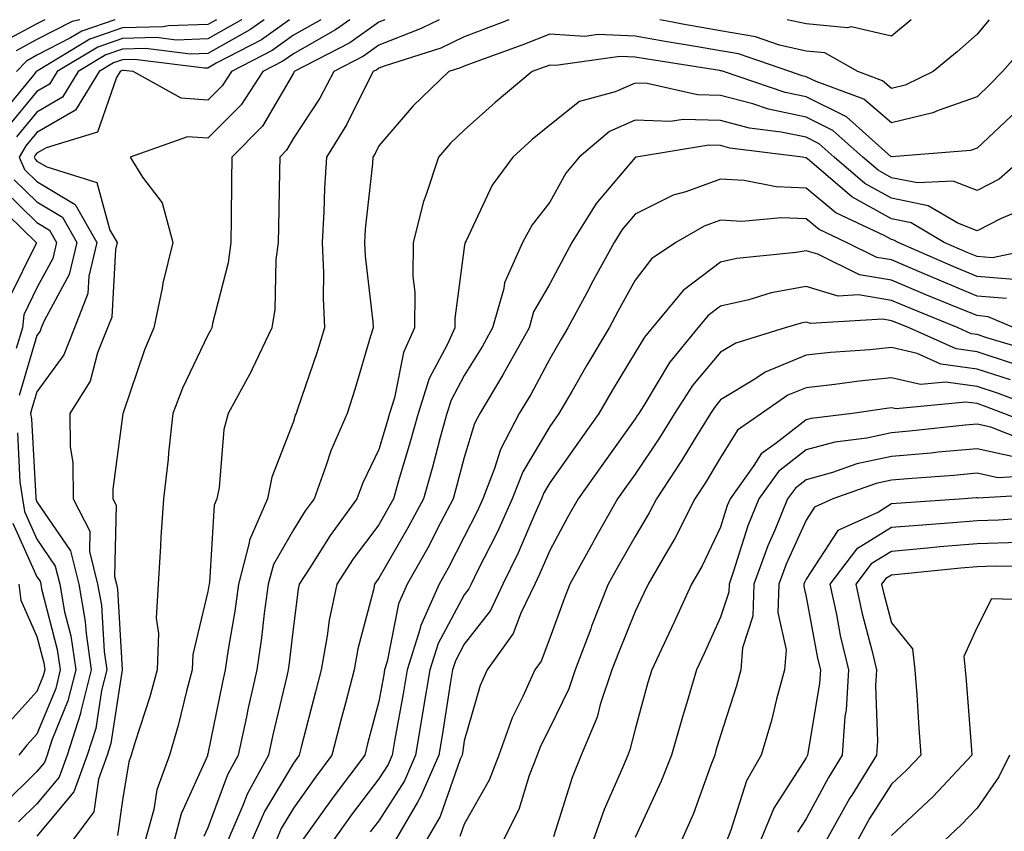
# Model space of a CAD drawing. Units: inches. Extents: x 1000163 to 1002803, y 7242458 to 7245098.
# Drawn here: x 1001806 to 1001921, y 7245003 to 7245098 of the extents above; entities that cross this region are included whole.
import ezdxf

# ---------------------------------------------------------------- set-up
doc = ezdxf.new("R2010")
doc.units = ezdxf.units.IN
doc.header["$MEASUREMENT"] = 0
doc.layers.add('Contour_10007242', color=7, linetype='Continuous', true_color=0x061411)

msp = doc.modelspace()

# ---------------------------------------------------------------- linework, layer by layer
at = {"layer": 'Contour_10007242'}
for points in [[(1001829.04, 7245098, 3009), (1001828.05, 7245097.44, 3009), (1001823.41, 7245097.28, 3009), (1001822.8, 7245097.17, 3009), (1001818.05, 7245097.06, 3009), (1001814.24, 7245095.73, 3009), (1001808.19, 7245092.06, 3009), (1001808.05, 7245091.99, 3009), (1001808.01, 7245091.96, 3009), (1001807.97, 7245091.92, 3009), (1001807.64, 7245091.51, 3009), (1001803.49, 7245086.48, 3009)], [(1001808.97, 7245098, 3006), (1001808.05, 7245097.53, 3006), (1001804.42, 7245095.55, 3006)], [(1001832.03, 7245098, 3010), (1001832, 7245097.97, 3010), (1001828.05, 7245095.74, 3010), (1001824.35, 7245095.62, 3010), (1001822.03, 7245095.9, 3010), (1001818.05, 7245095.81, 3010), (1001815.17, 7245094.8, 3010), (1001810.42, 7245091.92, 3010), (1001809.51, 7245090.46, 3010), (1001808.05, 7245089.6, 3010), (1001804.57, 7245085.4, 3010)], [(1001813.08, 7245098, 3007), (1001812.17, 7245097.8, 3007), (1001808.05, 7245095.68, 3007), (1001805.61, 7245094.36, 3007)], [(1001817.17, 7245098, 3008), (1001813.31, 7245096.66, 3008), (1001811.99, 7245095.86, 3008), (1001808.05, 7245093.83, 3008), (1001806.81, 7245093.16, 3008), (1001805.67, 7245091.92, 3008)], [(1001834.62, 7245098, 3011), (1001833.08, 7245096.89, 3011), (1001832.96, 7245096.83, 3011), (1001828.05, 7245094.04, 3011), (1001826, 7245093.97, 3011), (1001820.76, 7245094.63, 3011), (1001818.05, 7245094.56, 3011), (1001816.1, 7245093.87, 3011), (1001812.87, 7245091.92, 3011), (1001811.04, 7245088.93, 3011), (1001808.05, 7245087.19, 3011), (1001805.67, 7245084.3, 3011)], [(1001837.61, 7245098, 3012), (1001834.33, 7245095.64, 3012), (1001829.03, 7245092.9, 3012), (1001828.05, 7245092.34, 3012), (1001827.64, 7245092.33, 3012), (1001819.47, 7245093.34, 3012), (1001818.05, 7245093.31, 3012), (1001817.02, 7245092.95, 3012), (1001815.33, 7245091.92, 3012), (1001812.56, 7245087.41, 3012), (1001808.05, 7245084.78, 3012), (1001806.75, 7245083.22, 3012), (1001805.96, 7245081.92, 3012), (1001806.6, 7245080.47, 3012), (1001808.05, 7245079.07, 3012), (1001812.51, 7245076.38, 3012), (1001815.07, 7245071.92, 3012), (1001814.13, 7245068, 3012), (1001814.02, 7245065.95, 3012), (1001812.43, 7245061.92, 3012), (1001811.18, 7245058.79, 3012), (1001808.05, 7245054.46, 3012), (1001807.46, 7245052.51, 3012), (1001807.3, 7245051.92, 3012), (1001807.42, 7245051.29, 3012), (1001807.9, 7245042.07, 3012), (1001807.92, 7245041.92, 3012), (1001807.94, 7245041.81, 3012), (1001808.05, 7245041.57, 3012), (1001811.97, 7245035.84, 3012), (1001812.93, 7245031.92, 3012), (1001813.7, 7245027.57, 3012), (1001813.79, 7245026.18, 3012), (1001814.41, 7245021.92, 3012), (1001813.2, 7245017.07, 3012), (1001813.16, 7245016.81, 3012), (1001811.58, 7245011.92, 3012), (1001810.64, 7245009.33, 3012), (1001808.05, 7245006.22, 3012), (1001805.87, 7245004.1, 3012)], [(1001841.26, 7245098, 3013), (1001838.05, 7245096.17, 3013), (1001835.58, 7245094.39, 3013), (1001830.8, 7245091.92, 3013), (1001829.72, 7245090.25, 3013), (1001828.05, 7245088.57, 3013), (1001824.92, 7245088.8, 3013), (1001819.31, 7245091.92, 3013), (1001818.19, 7245092.06, 3013), (1001818.05, 7245092.06, 3013), (1001817.95, 7245092.02, 3013), (1001817.79, 7245091.92, 3013), (1001817.37, 7245091.24, 3013), (1001815.13, 7245084.84, 3013), (1001809.14, 7245083.01, 3013), (1001808.05, 7245082.38, 3013), (1001807.84, 7245082.13, 3013), (1001807.72, 7245081.92, 3013), (1001807.82, 7245081.69, 3013), (1001808.05, 7245081.46, 3013), (1001809.19, 7245080.78, 3013), (1001815.07, 7245078.94, 3013), (1001816.59, 7245073.38, 3013), (1001817.42, 7245071.92, 3013), (1001817.22, 7245071.09, 3013), (1001816.8, 7245063.17, 3013), (1001816.3, 7245061.92, 3013), (1001815.15, 7245059.02, 3013), (1001814.29, 7245055.68, 3013), (1001811.88, 7245051.92, 3013), (1001811.94, 7245048.03, 3013), (1001812.25, 7245046.12, 3013), (1001812.3, 7245041.92, 3013), (1001814.25, 7245038.12, 3013), (1001814.2, 7245035.77, 3013), (1001815.15, 7245031.92, 3013), (1001815.59, 7245029.46, 3013), (1001815.91, 7245024.06, 3013), (1001816.22, 7245021.92, 3013), (1001815.61, 7245019.48, 3013), (1001814.92, 7245015.05, 3013), (1001813.91, 7245011.92, 3013), (1001812.36, 7245007.61, 3013), (1001808.05, 7245002.44, 3013)], [(1001844.65, 7245098, 3014), (1001843.09, 7245096.88, 3014), (1001842.91, 7245096.78, 3014), (1001838.05, 7245094.02, 3014), (1001836.83, 7245093.14, 3014), (1001834.47, 7245091.92, 3014), (1001831.94, 7245088.03, 3014), (1001828.05, 7245084.13, 3014), (1001825.68, 7245084.29, 3014), (1001818.97, 7245081.92, 3014), (1001820.4, 7245079.57, 3014), (1001822.7, 7245076.57, 3014), (1001823.94, 7245071.92, 3014), (1001822.79, 7245067.18, 3014), (1001822.7, 7245066.57, 3014), (1001821.74, 7245061.92, 3014), (1001820.62, 7245059.35, 3014), (1001818.13, 7245052, 3014), (1001818.1, 7245051.92, 3014), (1001818.1, 7245051.87, 3014), (1001818.05, 7245051.58, 3014), (1001816.91, 7245043.06, 3014), (1001816.92, 7245041.92, 3014), (1001817.31, 7245041.18, 3014), (1001817.14, 7245032.83, 3014), (1001817.37, 7245031.92, 3014), (1001817.46, 7245031.33, 3014), (1001818.03, 7245021.94, 3014), (1001818.03, 7245021.9, 3014), (1001816.69, 7245013.28, 3014), (1001816.25, 7245011.92, 3014), (1001815.24, 7245009.11, 3014), (1001814.7, 7245005.27, 3014), (1001812.22, 7245001.92, 3014)], [(1001848.76, 7245098, 3015), (1001848.05, 7245097.72, 3015), (1001844.67, 7245095.3, 3015), (1001838.16, 7245091.92, 3015), (1001838.12, 7245091.85, 3015), (1001838.05, 7245091.74, 3015), (1001834.45, 7245085.52, 3015), (1001830.86, 7245081.92, 3015), (1001830.82, 7245079.15, 3015), (1001830.78, 7245074.65, 3015), (1001830.75, 7245071.92, 3015), (1001830.44, 7245069.53, 3015), (1001828.59, 7245062.46, 3015), (1001828.5, 7245061.92, 3015), (1001828.35, 7245061.62, 3015), (1001828.05, 7245061.08, 3015), (1001825.08, 7245054.89, 3015), (1001823.94, 7245051.92, 3015), (1001823.44, 7245047.31, 3015), (1001823.39, 7245046.58, 3015), (1001822.84, 7245041.92, 3015), (1001822.55, 7245037.42, 3015), (1001822.51, 7245036.38, 3015), (1001822.24, 7245031.92, 3015), (1001822.01, 7245027.96, 3015), (1001822.28, 7245026.15, 3015), (1001822.11, 7245021.92, 3015), (1001821.24, 7245018.73, 3015), (1001819.51, 7245013.38, 3015), (1001819.09, 7245011.92, 3015), (1001818.81, 7245011.16, 3015), (1001818.05, 7245006.67, 3015), (1001817.47, 7245002.5, 3015)], [(1001855.11, 7245098, 3016), (1001853.16, 7245097.03, 3016), (1001853.02, 7245096.95, 3016), (1001848.05, 7245095.02, 3016), (1001846.24, 7245093.73, 3016), (1001842.77, 7245091.92, 3016), (1001841.14, 7245088.83, 3016), (1001838.05, 7245084.12, 3016), (1001837.25, 7245082.72, 3016), (1001836.45, 7245081.92, 3016), (1001836.42, 7245080.29, 3016), (1001836.3, 7245073.67, 3016), (1001836.27, 7245071.92, 3016), (1001836.01, 7245069.88, 3016), (1001835.87, 7245064.1, 3016), (1001835.52, 7245061.92, 3016), (1001833.24, 7245057.11, 3016), (1001833.13, 7245056.84, 3016), (1001830.44, 7245051.92, 3016), (1001829.92, 7245050.05, 3016), (1001829.38, 7245043.25, 3016), (1001829.11, 7245041.92, 3016), (1001828.79, 7245041.18, 3016), (1001828.25, 7245032.12, 3016), (1001828.2, 7245031.92, 3016), (1001828.18, 7245031.79, 3016), (1001828.05, 7245031.07, 3016), (1001826.28, 7245023.69, 3016), (1001826.2, 7245021.92, 3016), (1001825.53, 7245019.4, 3016), (1001824.57, 7245015.4, 3016), (1001823.55, 7245011.92, 3016), (1001822.09, 7245007.88, 3016), (1001821.71, 7245005.58, 3016), (1001820.72, 7245001.92, 3016)], [(1001863.26, 7245098, 3017), (1001862.35, 7245097.62, 3017), (1001858.05, 7245096.01, 3017), (1001855.32, 7245094.65, 3017), (1001848.68, 7245092.55, 3017), (1001848.05, 7245092.31, 3017), (1001847.83, 7245092.14, 3017), (1001847.39, 7245091.92, 3017), (1001846.64, 7245090.51, 3017), (1001844.27, 7245085.7, 3017), (1001841.92, 7245081.92, 3017), (1001841.68, 7245078.29, 3017), (1001841.63, 7245075.5, 3017), (1001841.42, 7245071.92, 3017), (1001841.58, 7245068.39, 3017), (1001841.52, 7245065.39, 3017), (1001841.69, 7245061.92, 3017), (1001840.83, 7245059.14, 3017), (1001838.53, 7245052.4, 3017), (1001838.37, 7245051.92, 3017), (1001838.27, 7245051.7, 3017), (1001838.05, 7245050.96, 3017), (1001835.52, 7245044.45, 3017), (1001835.01, 7245041.92, 3017), (1001832.9, 7245037.07, 3017), (1001832.89, 7245036.76, 3017), (1001831.65, 7245031.92, 3017), (1001831.21, 7245028.76, 3017), (1001830.43, 7245024.3, 3017), (1001830.08, 7245021.92, 3017), (1001829.71, 7245020.26, 3017), (1001828.05, 7245012.09, 3017), (1001828.02, 7245011.95, 3017), (1001828.01, 7245011.92, 3017), (1001827.99, 7245011.86, 3017), (1001824.93, 7245005.04, 3017), (1001824.09, 7245001.92, 3017)], [(1001919.48, 7245098, 3017), (1001918.05, 7245096.32, 3017), (1001915.73, 7245094.24, 3017), (1001912.93, 7245091.92, 3017), (1001909.64, 7245090.33, 3017), (1001908.05, 7245089.96, 3017), (1001906.99, 7245090.86, 3017), (1001904.11, 7245091.92, 3017), (1001900.25, 7245094.12, 3017), (1001898.05, 7245094.32, 3017), (1001894.94, 7245095.03, 3017), (1001892.13, 7245096, 3017), (1001888.05, 7245096.68, 3017), (1001883.6, 7245097.47, 3017), (1001882.21, 7245097.76, 3017), (1001880.92, 7245098, 3017)], [(1001910.34, 7245098, 3016), (1001908.05, 7245096.08, 3016), (1001903.31, 7245097.18, 3016), (1001902.91, 7245097.06, 3016), (1001898.05, 7245097.5, 3016), (1001895.84, 7245098, 3016)], [(1001924.32, 7245095.65, 3018), (1001921.04, 7245091.92, 3018), (1001919.56, 7245090.41, 3018), (1001918.05, 7245088.98, 3018), (1001913.5, 7245087.37, 3018), (1001912.89, 7245087.08, 3018), (1001908.05, 7245085.94, 3018), (1001904.82, 7245088.69, 3018), (1001899.21, 7245090.76, 3018), (1001898.05, 7245091.33, 3018), (1001897.57, 7245091.44, 3018), (1001896.14, 7245091.92, 3018), (1001890.13, 7245094, 3018), (1001888.05, 7245094.35, 3018), (1001885.1, 7245094.87, 3018), (1001881.56, 7245095.43, 3018), (1001878.05, 7245096.08, 3018), (1001873.71, 7245096.26, 3018), (1001872.17, 7245096.04, 3018), (1001868.05, 7245096.3, 3018), (1001864.92, 7245095.05, 3018), (1001859.09, 7245092.96, 3018), (1001858.05, 7245092.56, 3018), (1001857.62, 7245092.35, 3018), (1001856.24, 7245091.92, 3018), (1001852.06, 7245087.91, 3018), (1001848.05, 7245083.23, 3018), (1001847.62, 7245082.35, 3018), (1001847.35, 7245081.92, 3018), (1001847.3, 7245081.17, 3018), (1001846.47, 7245073.5, 3018), (1001846.37, 7245071.92, 3018), (1001846.45, 7245070.32, 3018), (1001847.35, 7245062.62, 3018), (1001847.39, 7245061.92, 3018), (1001847.08, 7245060.95, 3018), (1001845.25, 7245054.72, 3018), (1001844.33, 7245051.92, 3018), (1001842.42, 7245047.55, 3018), (1001841.87, 7245045.74, 3018), (1001840.47, 7245041.92, 3018), (1001839.45, 7245040.52, 3018), (1001838.05, 7245038.28, 3018), (1001835.72, 7245034.25, 3018), (1001835.12, 7245031.92, 3018), (1001834.64, 7245028.51, 3018), (1001834.33, 7245025.64, 3018), (1001833.77, 7245021.92, 3018), (1001832.72, 7245017.25, 3018), (1001832.55, 7245016.42, 3018), (1001831.58, 7245011.92, 3018), (1001830.34, 7245009.63, 3018), (1001828.05, 7245003.42, 3018), (1001827.58, 7245002.39, 3018)], [(1001922.66, 7245087.31, 3019), (1001918.05, 7245082.96, 3019), (1001917.28, 7245082.69, 3019), (1001908.06, 7245081.93, 3019), (1001908.02, 7245081.95, 3019), (1001902.76, 7245086.63, 3019), (1001898.05, 7245088.97, 3019), (1001895.61, 7245089.48, 3019), (1001888.38, 7245091.92, 3019), (1001888.14, 7245092.01, 3019), (1001888.05, 7245092.02, 3019), (1001887.93, 7245092.04, 3019), (1001879.49, 7245093.36, 3019), (1001878.05, 7245093.62, 3019), (1001876.27, 7245093.7, 3019), (1001868.76, 7245092.63, 3019), (1001868.05, 7245092.68, 3019), (1001867.5, 7245092.47, 3019), (1001865.99, 7245091.92, 3019), (1001861.66, 7245088.31, 3019), (1001858.05, 7245085.08, 3019), (1001856.44, 7245083.53, 3019), (1001855.03, 7245081.92, 3019), (1001853.57, 7245077.44, 3019), (1001853.26, 7245076.71, 3019), (1001852.07, 7245071.92, 3019), (1001852.03, 7245067.94, 3019), (1001852.25, 7245066.12, 3019), (1001852.22, 7245061.92, 3019), (1001850.94, 7245059.03, 3019), (1001849.89, 7245053.76, 3019), (1001849.31, 7245051.92, 3019), (1001849.04, 7245050.93, 3019), (1001848.05, 7245047.7, 3019), (1001846.17, 7245043.8, 3019), (1001845.47, 7245041.92, 3019), (1001842.34, 7245037.63, 3019), (1001839.96, 7245033.83, 3019), (1001838.72, 7245031.92, 3019), (1001838.61, 7245031.36, 3019), (1001838.05, 7245027, 3019), (1001837.54, 7245022.43, 3019), (1001837.46, 7245021.92, 3019), (1001837.3, 7245021.17, 3019), (1001835.66, 7245014.31, 3019), (1001835.13, 7245011.92, 3019), (1001832.63, 7245007.34, 3019), (1001832.15, 7245006.02, 3019), (1001830.37, 7245001.92, 3019)], [(1001923.58, 7245081.92, 3020), (1001920.63, 7245079.34, 3020), (1001918.05, 7245078, 3020), (1001915.25, 7245079.12, 3020), (1001911.08, 7245078.89, 3020), (1001908.05, 7245079.51, 3020), (1001906.5, 7245080.37, 3020), (1001904.7, 7245081.92, 3020), (1001901.17, 7245085.05, 3020), (1001898.05, 7245086.61, 3020), (1001893.66, 7245087.53, 3020), (1001891.83, 7245088.14, 3020), (1001888.05, 7245089.12, 3020), (1001885.33, 7245089.2, 3020), (1001879.44, 7245090.53, 3020), (1001878.05, 7245090.59, 3020), (1001875.7, 7245089.57, 3020), (1001871.54, 7245088.43, 3020), (1001868.05, 7245085.67, 3020), (1001866.01, 7245083.96, 3020), (1001863.73, 7245081.92, 3020), (1001861.33, 7245078.64, 3020), (1001858.26, 7245072.13, 3020), (1001858.15, 7245071.92, 3020), (1001858.12, 7245071.85, 3020), (1001858.05, 7245071.32, 3020), (1001856.95, 7245063.02, 3020), (1001856.95, 7245061.92, 3020), (1001856.06, 7245059.93, 3020), (1001853.96, 7245056.01, 3020), (1001852.66, 7245051.92, 3020), (1001851.66, 7245048.31, 3020), (1001850.44, 7245044.31, 3020), (1001849.75, 7245041.92, 3020), (1001849.16, 7245040.81, 3020), (1001848.05, 7245038.88, 3020), (1001845.06, 7245034.91, 3020), (1001843.14, 7245031.92, 3020), (1001842.26, 7245027.71, 3020), (1001842.02, 7245025.89, 3020), (1001841.3, 7245021.92, 3020), (1001840.63, 7245019.34, 3020), (1001838.98, 7245012.85, 3020), (1001838.74, 7245011.92, 3020), (1001838.44, 7245011.53, 3020), (1001838.05, 7245010.97, 3020), (1001834.66, 7245005.31, 3020), (1001833.2, 7245001.92, 3020)], [(1001923.97, 7245076, 3021), (1001920.87, 7245074.74, 3021), (1001918.05, 7245073.28, 3021), (1001915.79, 7245074.18, 3021), (1001912.35, 7245076.22, 3021), (1001908.05, 7245077.1, 3021), (1001904.94, 7245078.81, 3021), (1001901.34, 7245081.92, 3021), (1001899.59, 7245083.46, 3021), (1001898.05, 7245084.24, 3021), (1001895.12, 7245084.85, 3021), (1001891.44, 7245085.31, 3021), (1001888.05, 7245086.19, 3021), (1001883.67, 7245086.3, 3021), (1001882.2, 7245086.07, 3021), (1001878.05, 7245086.25, 3021), (1001875.04, 7245084.93, 3021), (1001871.51, 7245081.92, 3021), (1001869.94, 7245080.03, 3021), (1001868.05, 7245076.65, 3021), (1001865.99, 7245073.98, 3021), (1001864.88, 7245071.92, 3021), (1001862.76, 7245067.21, 3021), (1001862.67, 7245066.54, 3021), (1001861.34, 7245061.92, 3021), (1001860.17, 7245059.8, 3021), (1001858.05, 7245056.34, 3021), (1001856.5, 7245053.47, 3021), (1001856.01, 7245051.92, 3021), (1001855.24, 7245049.11, 3021), (1001854.33, 7245045.64, 3021), (1001853.26, 7245041.92, 3021), (1001851.46, 7245038.51, 3021), (1001848.05, 7245032.63, 3021), (1001847.75, 7245032.22, 3021), (1001847.54, 7245031.92, 3021), (1001847.42, 7245031.29, 3021), (1001845.61, 7245024.36, 3021), (1001845.17, 7245021.92, 3021), (1001844.15, 7245018.02, 3021), (1001843.69, 7245016.28, 3021), (1001842.57, 7245011.92, 3021), (1001840.63, 7245009.34, 3021), (1001838.05, 7245005.71, 3021), (1001836.63, 7245003.34, 3021), (1001836.02, 7245001.92, 3021)], [(1001927.98, 7245071.85, 3022), (1001919.85, 7245070.12, 3022), (1001918.05, 7245070.28, 3022), (1001916.89, 7245070.76, 3022), (1001914.21, 7245071.92, 3022), (1001910.34, 7245074.21, 3022), (1001908.05, 7245074.68, 3022), (1001903.4, 7245077.27, 3022), (1001898.45, 7245081.52, 3022), (1001898.05, 7245081.85, 3022), (1001897.98, 7245081.85, 3022), (1001897.64, 7245081.92, 3022), (1001889.11, 7245082.98, 3022), (1001888.05, 7245083.26, 3022), (1001886.67, 7245083.3, 3022), (1001878.16, 7245081.92, 3022), (1001878.07, 7245081.9, 3022), (1001878.05, 7245081.89, 3022), (1001873.47, 7245076.5, 3022), (1001870.65, 7245071.92, 3022), (1001869.73, 7245070.24, 3022), (1001868.05, 7245067.08, 3022), (1001866.17, 7245063.8, 3022), (1001865.64, 7245061.92, 3022), (1001862.93, 7245057.04, 3022), (1001862.55, 7245056.42, 3022), (1001859.87, 7245051.92, 3022), (1001859.24, 7245050.73, 3022), (1001858.05, 7245046.76, 3022), (1001857.04, 7245042.93, 3022), (1001856.76, 7245041.92, 3022), (1001855.32, 7245039.19, 3022), (1001853.78, 7245036.19, 3022), (1001851.37, 7245031.92, 3022), (1001850.34, 7245029.63, 3022), (1001849.03, 7245022.9, 3022), (1001848.72, 7245021.92, 3022), (1001848.63, 7245021.34, 3022), (1001848.05, 7245018.22, 3022), (1001846.74, 7245013.23, 3022), (1001846.4, 7245011.92, 3022), (1001842.81, 7245007.16, 3022), (1001841.61, 7245005.48, 3022), (1001839.07, 7245001.92, 3022)], [(1001805.39, 7245079.26, 3011), (1001808.05, 7245076.67, 3011), (1001811.02, 7245074.89, 3011), (1001812.72, 7245071.92, 3011), (1001811.81, 7245068.16, 3011), (1001808.89, 7245062.76, 3011), (1001808.56, 7245061.92, 3011), (1001808.41, 7245061.56, 3011), (1001808.05, 7245061.05, 3011), (1001805.96, 7245054.01, 3011)], [(1001922.37, 7245067.6, 3023), (1001918.05, 7245067.96, 3023), (1001915.26, 7245069.13, 3023), (1001908.82, 7245071.92, 3023), (1001908.33, 7245072.2, 3023), (1001908.05, 7245072.26, 3023), (1001907.27, 7245072.7, 3023), (1001901.53, 7245075.4, 3023), (1001898.05, 7245078.27, 3023), (1001894.55, 7245078.42, 3023), (1001890.81, 7245079.16, 3023), (1001888.05, 7245079.32, 3023), (1001883.99, 7245077.86, 3023), (1001882.49, 7245077.48, 3023), (1001878.05, 7245075.25, 3023), (1001876.52, 7245073.45, 3023), (1001875.58, 7245071.92, 3023), (1001872.91, 7245067.06, 3023), (1001872.61, 7245066.48, 3023), (1001870.16, 7245061.92, 3023), (1001869.37, 7245060.6, 3023), (1001868.05, 7245058.3, 3023), (1001865.82, 7245054.15, 3023), (1001864.49, 7245051.92, 3023), (1001862.27, 7245047.7, 3023), (1001861.6, 7245045.47, 3023), (1001860.22, 7245041.92, 3023), (1001859.54, 7245040.43, 3023), (1001858.05, 7245037.46, 3023), (1001856.17, 7245033.8, 3023), (1001855.12, 7245031.92, 3023), (1001852.94, 7245027.03, 3023), (1001852.89, 7245026.76, 3023), (1001851.37, 7245021.92, 3023), (1001850.89, 7245019.08, 3023), (1001849.92, 7245013.8, 3023), (1001849.6, 7245011.92, 3023), (1001849.13, 7245010.84, 3023), (1001848.05, 7245009.14, 3023), (1001844.92, 7245005.05, 3023), (1001842.69, 7245001.92, 3023)], [(1001804.18, 7245078.05, 3010), (1001808.05, 7245074.27, 3010), (1001809.51, 7245073.38, 3010), (1001810.35, 7245071.92, 3010), (1001809.92, 7245070.05, 3010), (1001808.05, 7245066.62, 3010), (1001806.51, 7245063.46, 3010), (1001806.35, 7245061.92, 3010), (1001805.63, 7245059.5, 3010)], [(1001802.91, 7245076.78, 3009), (1001807.97, 7245071.92, 3009), (1001807.95, 7245071.82, 3009), (1001804.73, 7245065.24, 3009)], [(1001921.5, 7245065.37, 3024), (1001918.05, 7245065.66, 3024), (1001913.63, 7245067.5, 3024), (1001911.59, 7245068.38, 3024), (1001908.05, 7245069.89, 3024), (1001906.31, 7245070.18, 3024), (1001902.79, 7245071.92, 3024), (1001899.56, 7245073.43, 3024), (1001898.05, 7245074.68, 3024), (1001895.16, 7245074.81, 3024), (1001890.52, 7245074.39, 3024), (1001888.05, 7245074.55, 3024), (1001886.12, 7245073.85, 3024), (1001882.81, 7245071.92, 3024), (1001879.97, 7245070, 3024), (1001878.05, 7245067.52, 3024), (1001876.06, 7245063.91, 3024), (1001874.99, 7245061.92, 3024), (1001872.4, 7245057.57, 3024), (1001870.62, 7245054.49, 3024), (1001869.12, 7245051.92, 3024), (1001868.67, 7245051.3, 3024), (1001868.05, 7245050.4, 3024), (1001864.89, 7245045.08, 3024), (1001863.66, 7245041.92, 3024), (1001861.92, 7245038.05, 3024), (1001859.61, 7245033.48, 3024), (1001858.86, 7245031.92, 3024), (1001858.6, 7245031.37, 3024), (1001858.05, 7245030.67, 3024), (1001854.98, 7245024.99, 3024), (1001854.02, 7245021.92, 3024), (1001853.22, 7245017.09, 3024), (1001853.17, 7245016.8, 3024), (1001852.33, 7245011.92, 3024), (1001851.04, 7245008.93, 3024), (1001848.05, 7245004.25, 3024), (1001847.03, 7245002.94, 3024)], [(1001922.39, 7245061.92, 3025), (1001919.37, 7245063.24, 3025), (1001918.05, 7245063.36, 3025), (1001915.61, 7245064.36, 3025), (1001911.97, 7245065.84, 3025), (1001908.05, 7245067.52, 3025), (1001904.28, 7245068.15, 3025), (1001899.43, 7245070.54, 3025), (1001898.05, 7245070.96, 3025), (1001896.87, 7245070.74, 3025), (1001889.93, 7245070.04, 3025), (1001888.05, 7245069.61, 3025), (1001883.66, 7245066.31, 3025), (1001880.02, 7245061.92, 3025), (1001879.13, 7245060.84, 3025), (1001878.05, 7245059.03, 3025), (1001875.37, 7245054.6, 3025), (1001873.81, 7245051.92, 3025), (1001871.41, 7245048.56, 3025), (1001868.05, 7245043.78, 3025), (1001867.36, 7245042.61, 3025), (1001867.09, 7245041.92, 3025), (1001866.31, 7245040.18, 3025), (1001864.37, 7245035.6, 3025), (1001862.58, 7245031.92, 3025), (1001861.11, 7245028.86, 3025), (1001858.05, 7245024.92, 3025), (1001857.01, 7245022.96, 3025), (1001856.67, 7245021.92, 3025), (1001856.4, 7245020.27, 3025), (1001855.5, 7245014.47, 3025), (1001855.06, 7245011.92, 3025), (1001852.94, 7245007.03, 3025), (1001852.56, 7245006.43, 3025), (1001849.95, 7245001.92, 3025)], [(1001925.13, 7245059, 3026), (1001919.19, 7245060.78, 3026), (1001918.05, 7245061.15, 3026), (1001917.38, 7245061.25, 3026), (1001915.86, 7245061.92, 3026), (1001910.31, 7245064.18, 3026), (1001908.05, 7245065.13, 3026), (1001904.17, 7245065.8, 3026), (1001901.79, 7245065.66, 3026), (1001898.05, 7245066.78, 3026), (1001893.95, 7245066.02, 3026), (1001891.35, 7245065.22, 3026), (1001888.05, 7245064.47, 3026), (1001886.59, 7245063.38, 3026), (1001885.39, 7245061.92, 3026), (1001882.08, 7245057.89, 3026), (1001879.18, 7245053.05, 3026), (1001878.46, 7245051.92, 3026), (1001878.3, 7245051.67, 3026), (1001878.05, 7245051.3, 3026), (1001874.13, 7245045.84, 3026), (1001871.37, 7245041.92, 3026), (1001870.17, 7245039.8, 3026), (1001868.05, 7245035.87, 3026), (1001866.87, 7245033.1, 3026), (1001866.3, 7245031.92, 3026), (1001864.68, 7245028.55, 3026), (1001863.79, 7245026.18, 3026), (1001860.73, 7245021.92, 3026), (1001859.91, 7245020.06, 3026), (1001858.05, 7245013.6, 3026), (1001857.83, 7245012.14, 3026), (1001857.79, 7245011.92, 3026), (1001857.58, 7245011.45, 3026), (1001855.24, 7245004.73, 3026), (1001853.61, 7245001.92, 3026)], [(1001922.19, 7245057.78, 3027), (1001918.05, 7245059.13, 3027), (1001915.6, 7245059.47, 3027), (1001910.1, 7245061.92, 3027), (1001908.65, 7245062.52, 3027), (1001908.05, 7245062.76, 3027), (1001907.03, 7245062.94, 3027), (1001898.58, 7245062.45, 3027), (1001898.05, 7245062.6, 3027), (1001897.47, 7245062.5, 3027), (1001895.61, 7245061.92, 3027), (1001889.81, 7245060.16, 3027), (1001888.05, 7245059.1, 3027), (1001884.77, 7245055.2, 3027), (1001882.66, 7245051.92, 3027), (1001880.9, 7245049.07, 3027), (1001878.05, 7245044.82, 3027), (1001876.84, 7245043.13, 3027), (1001875.99, 7245041.92, 3027), (1001873.3, 7245037.17, 3027), (1001873.12, 7245036.85, 3027), (1001870.42, 7245031.92, 3027), (1001869.75, 7245030.22, 3027), (1001868.05, 7245025.63, 3027), (1001867.03, 7245022.94, 3027), (1001866.3, 7245021.92, 3027), (1001864.92, 7245018.79, 3027), (1001863.67, 7245016.3, 3027), (1001862.1, 7245011.92, 3027), (1001860.97, 7245009, 3027), (1001858.05, 7245003.85, 3027), (1001857.55, 7245002.42, 3027)], [(1001921.97, 7245055.84, 3028), (1001918.05, 7245057.11, 3028), (1001913.81, 7245057.68, 3028), (1001911.05, 7245058.92, 3028), (1001908.05, 7245059.63, 3028), (1001905.5, 7245059.37, 3028), (1001900.92, 7245059.05, 3028), (1001898.05, 7245058.73, 3028), (1001893.24, 7245056.73, 3028), (1001892.06, 7245055.93, 3028), (1001888.05, 7245053.49, 3028), (1001887.34, 7245052.63, 3028), (1001886.87, 7245051.92, 3028), (1001884.96, 7245048.83, 3028), (1001883.52, 7245046.45, 3028), (1001880.53, 7245041.92, 3028), (1001879.7, 7245040.27, 3028), (1001878.05, 7245037.53, 3028), (1001876.01, 7245033.96, 3028), (1001874.9, 7245031.92, 3028), (1001872.95, 7245027.02, 3028), (1001872.84, 7245026.71, 3028), (1001871.01, 7245021.92, 3028), (1001870.28, 7245019.69, 3028), (1001868.05, 7245015.13, 3028), (1001866.98, 7245012.99, 3028), (1001866.59, 7245011.92, 3028), (1001865.66, 7245009.53, 3028), (1001864.42, 7245005.55, 3028), (1001862.59, 7245001.92, 3028)], [(1001926.79, 7245051.92, 3029), (1001920.43, 7245054.3, 3029), (1001918.05, 7245055.08, 3029), (1001914.39, 7245055.58, 3029), (1001911.42, 7245055.29, 3029), (1001908.05, 7245056.1, 3029), (1001904.26, 7245055.71, 3029), (1001901.42, 7245055.29, 3029), (1001898.05, 7245054.91, 3029), (1001895.93, 7245054.04, 3029), (1001892.84, 7245051.92, 3029), (1001890.03, 7245049.94, 3029), (1001888.05, 7245046.74, 3029), (1001886.23, 7245043.74, 3029), (1001885.03, 7245041.92, 3029), (1001882.69, 7245037.28, 3029), (1001881.58, 7245035.45, 3029), (1001879.55, 7245031.92, 3029), (1001879.08, 7245030.89, 3029), (1001878.05, 7245028.75, 3029), (1001876.08, 7245023.89, 3029), (1001875.33, 7245021.92, 3029), (1001873.97, 7245017.84, 3029), (1001873.6, 7245016.37, 3029), (1001871.72, 7245011.92, 3029), (1001870.67, 7245009.3, 3029), (1001868.48, 7245002.35, 3029)], [(1001926.11, 7245049.98, 3030), (1001921.19, 7245051.92, 3030), (1001918.91, 7245052.78, 3030), (1001918.05, 7245053.06, 3030), (1001916.73, 7245053.24, 3030), (1001908.57, 7245052.44, 3030), (1001908.05, 7245052.56, 3030), (1001907.46, 7245052.51, 3030), (1001903.48, 7245051.92, 3030), (1001898.65, 7245051.32, 3030), (1001898.05, 7245051.17, 3030), (1001894.56, 7245048.43, 3030), (1001892.8, 7245047.17, 3030), (1001891.94, 7245045.81, 3030), (1001889.15, 7245041.92, 3030), (1001888.83, 7245041.14, 3030), (1001888.05, 7245038.62, 3030), (1001885.89, 7245034.08, 3030), (1001884.65, 7245031.92, 3030), (1001882.58, 7245027.39, 3030), (1001881.7, 7245025.57, 3030), (1001879.98, 7245021.92, 3030), (1001879.53, 7245020.44, 3030), (1001878.05, 7245014.98, 3030), (1001877.42, 7245012.55, 3030), (1001877.17, 7245011.92, 3030), (1001876.57, 7245010.44, 3030), (1001874.41, 7245005.56, 3030), (1001873.12, 7245001.92, 3030)], [(1001924.51, 7245048.38, 3031), (1001919.66, 7245050.31, 3031), (1001918.05, 7245050.66, 3031), (1001916.66, 7245050.53, 3031), (1001910.14, 7245049.83, 3031), (1001908.05, 7245049.65, 3031), (1001905.16, 7245049.03, 3031), (1001901.4, 7245048.57, 3031), (1001898.05, 7245047.66, 3031), (1001894.83, 7245045.14, 3031), (1001892.52, 7245041.92, 3031), (1001891.22, 7245038.75, 3031), (1001889.57, 7245033.44, 3031), (1001889.03, 7245031.92, 3031), (1001888.99, 7245030.98, 3031), (1001888.05, 7245028.07, 3031), (1001886.14, 7245023.83, 3031), (1001885.24, 7245021.92, 3031), (1001884.05, 7245017.92, 3031), (1001883.57, 7245016.4, 3031), (1001882.29, 7245011.92, 3031), (1001881.1, 7245008.87, 3031), (1001878.05, 7245002.28, 3031)], [(1001805.76, 7245049.63, 3011), (1001806.06, 7245043.91, 3011), (1001806.34, 7245041.92, 3011), (1001806.58, 7245040.45, 3011), (1001808.05, 7245037.19, 3011), (1001810.19, 7245034.06, 3011), (1001810.72, 7245031.92, 3011), (1001811.29, 7245028.68, 3011), (1001812.01, 7245025.88, 3011), (1001812.59, 7245021.92, 3011), (1001811.68, 7245018.29, 3011), (1001809.8, 7245013.67, 3011), (1001809.23, 7245011.92, 3011), (1001808.92, 7245011.05, 3011), (1001808.05, 7245010.01, 3011), (1001803.96, 7245006.01, 3011)], [(1001922.85, 7245046.72, 3032), (1001918.05, 7245047.78, 3032), (1001913.5, 7245047.37, 3032), (1001912.69, 7245047.28, 3032), (1001908.05, 7245046.88, 3032), (1001903.97, 7245046, 3032), (1001901.12, 7245044.99, 3032), (1001898.05, 7245044.16, 3032), (1001896.79, 7245043.18, 3032), (1001895.89, 7245041.92, 3032), (1001894.39, 7245038.26, 3032), (1001893.56, 7245036.41, 3032), (1001891.95, 7245031.92, 3032), (1001891.8, 7245028.17, 3032), (1001890.6, 7245024.47, 3032), (1001890.42, 7245021.92, 3032), (1001889.92, 7245020.05, 3032), (1001888.05, 7245014.23, 3032), (1001887.5, 7245012.47, 3032), (1001887.35, 7245011.92, 3032), (1001886.89, 7245010.76, 3032), (1001884.86, 7245005.11, 3032), (1001883.47, 7245001.92, 3032)], [(1001925.32, 7245044.65, 3033), (1001920.5, 7245044.37, 3033), (1001918.05, 7245044.91, 3033), (1001915.32, 7245044.65, 3033), (1001910.44, 7245044.31, 3033), (1001908.05, 7245044.11, 3033), (1001906.25, 7245043.72, 3033), (1001901.19, 7245041.92, 3033), (1001899.04, 7245040.93, 3033), (1001898.05, 7245039.43, 3033), (1001895.71, 7245034.26, 3033), (1001894.87, 7245031.92, 3033), (1001894.74, 7245028.61, 3033), (1001895.71, 7245024.26, 3033), (1001895.54, 7245021.92, 3033), (1001894.59, 7245018.46, 3033), (1001893.98, 7245015.99, 3033), (1001892.79, 7245011.92, 3033), (1001891.07, 7245008.9, 3033), (1001889.26, 7245003.13, 3033), (1001888.76, 7245001.92, 3033)], [(1001927.42, 7245042.55, 3034), (1001918.14, 7245042.01, 3034), (1001918.05, 7245042.03, 3034), (1001917.95, 7245042.02, 3034), (1001916.54, 7245041.92, 3034), (1001908.59, 7245041.38, 3034), (1001908.05, 7245041.33, 3034), (1001906.51, 7245040.38, 3034), (1001901.76, 7245038.21, 3034), (1001898.05, 7245032.53, 3034), (1001897.86, 7245032.11, 3034), (1001897.8, 7245031.92, 3034), (1001897.79, 7245031.66, 3034), (1001898.05, 7245030.45, 3034), (1001899.4, 7245023.27, 3034), (1001899.72, 7245021.92, 3034), (1001899.63, 7245020.34, 3034), (1001898.24, 7245012.11, 3034), (1001898.22, 7245011.92, 3034), (1001898.05, 7245011.62, 3034), (1001894.26, 7245005.71, 3034), (1001892.71, 7245001.92, 3034)], [(1001805.21, 7245039.08, 3010), (1001808.05, 7245032.81, 3010), (1001808.41, 7245032.28, 3010), (1001808.5, 7245031.92, 3010), (1001808.6, 7245031.37, 3010), (1001810.43, 7245024.3, 3010), (1001810.78, 7245021.92, 3010), (1001810.24, 7245019.73, 3010), (1001808.05, 7245014.39, 3010), (1001806.88, 7245013.09, 3010), (1001805.94, 7245011.92, 3010)], [(1001925.94, 7245039.81, 3035), (1001920.56, 7245039.41, 3035), (1001918.05, 7245039.34, 3035), (1001915.23, 7245039.1, 3035), (1001911.15, 7245038.82, 3035), (1001908.05, 7245038.55, 3035), (1001903.95, 7245036.02, 3035), (1001900.81, 7245031.92, 3035), (1001901.59, 7245028.38, 3035), (1001902.05, 7245025.92, 3035), (1001903.01, 7245021.92, 3035), (1001902.73, 7245017.24, 3035), (1001902.59, 7245016.46, 3035), (1001902.26, 7245011.92, 3035), (1001900.65, 7245009.32, 3035), (1001898.05, 7245004.45, 3035), (1001897.06, 7245002.91, 3035)], [(1001922.93, 7245036.8, 3036), (1001918.05, 7245036.66, 3036), (1001913.68, 7245036.29, 3036), (1001912.27, 7245036.14, 3036), (1001908.05, 7245035.77, 3036), (1001905.67, 7245034.3, 3036), (1001903.85, 7245031.92, 3036), (1001904.6, 7245028.47, 3036), (1001905.75, 7245024.22, 3036), (1001906.29, 7245021.92, 3036), (1001906.17, 7245020.05, 3036), (1001906.42, 7245013.55, 3036), (1001906.3, 7245011.92, 3036), (1001903.47, 7245007.34, 3036), (1001903.14, 7245006.83, 3036), (1001900.4, 7245001.92, 3036)], [(1001926, 7245033.97, 3037), (1001920.17, 7245034.04, 3037), (1001918.05, 7245033.98, 3037), (1001916.16, 7245033.81, 3037), (1001909.22, 7245033.09, 3037), (1001908.05, 7245032.99, 3037), (1001907.39, 7245032.58, 3037), (1001906.88, 7245031.92, 3037), (1001907.09, 7245030.96, 3037), (1001908.05, 7245027.39, 3037), (1001910.51, 7245024.38, 3037), (1001910.78, 7245021.92, 3037), (1001910.99, 7245018.98, 3037), (1001911.23, 7245015.1, 3037), (1001911.46, 7245011.92, 3037), (1001909.81, 7245010.16, 3037), (1001908.05, 7245008.51, 3037), (1001905.48, 7245004.49, 3037), (1001904.05, 7245001.92, 3037)], [(1001805.93, 7245031.92, 3009), (1001806.17, 7245030.05, 3009), (1001808.05, 7245025.81, 3009), (1001808.85, 7245022.72, 3009), (1001808.97, 7245021.92, 3009), (1001808.78, 7245021.19, 3009), (1001808.05, 7245019.38, 3009), (1001804.51, 7245015.46, 3009)], [(1001926.15, 7245030.02, 3038), (1001919.75, 7245030.22, 3038), (1001918.05, 7245026.91, 3038), (1001916.52, 7245023.45, 3038), (1001916.68, 7245021.92, 3038), (1001916.78, 7245020.65, 3038), (1001917.41, 7245012.56, 3038), (1001917.45, 7245011.92, 3038), (1001912.9, 7245007.07, 3038), (1001908.05, 7245002.51, 3038)], [(1001921.85, 7245011.92, 3039), (1001920.6, 7245009.37, 3039), (1001918.05, 7245005.73, 3039), (1001916.21, 7245003.76, 3039), (1001914.24, 7245001.92, 3039)]]:
    msp.add_polyline3d(points, dxfattribs=at)

doc.saveas('drawing.dxf')
